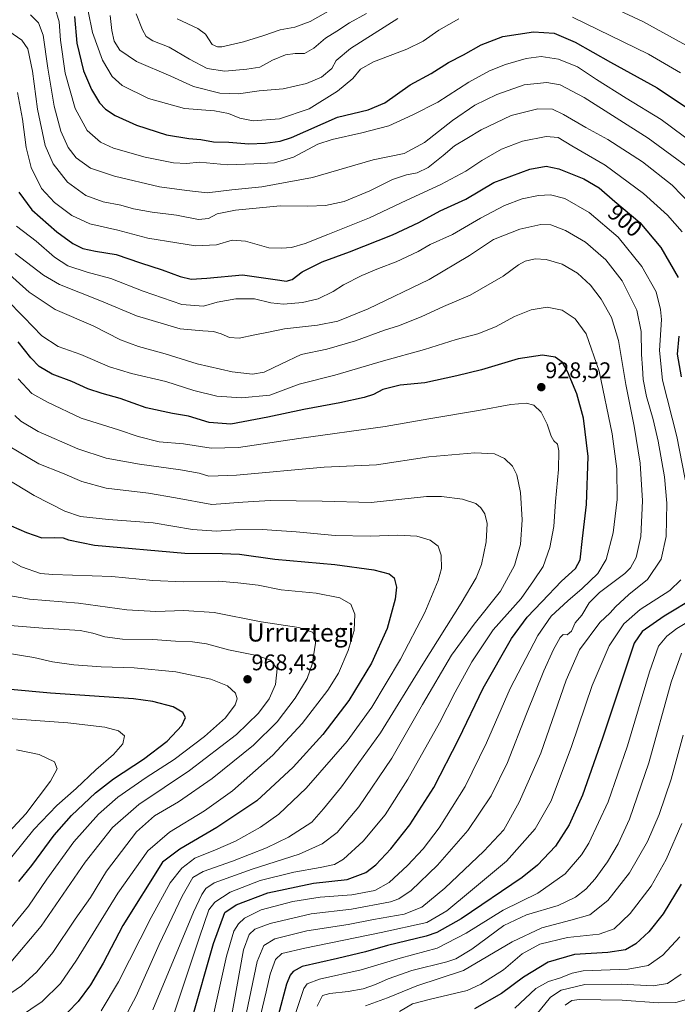
# Model space of a CAD drawing. Units: metres. Extents: x 623961 to 627400, y 4759628 to 4762003.
# Drawn here: x 624706 to 624996, y 4760877 to 4761311 of the extents above; entities that cross this region are included whole.
import ezdxf
from ezdxf.enums import TextEntityAlignment as Align

# ---------------------------------------------------------------- set-up
doc = ezdxf.new("R2010")
doc.units = ezdxf.units.M
doc.header["$MEASUREMENT"] = 0
for name, color, linetype, lineweight in [('Carátula', 7, 'Continuous', 5), ('Curva de nivel maestra', 36, 'Continuous', 30), ('Curva de nivel normal', 36, 'Continuous', 0), ('Punto de cota en terreno', 7, 'Continuous', 0), ('Rótulo de curva de nivel directora', 19, 'Continuous', 0), ('Rótulo de punto de cota en terreno', 19, 'Continuous', 0), ('Texto cartográfico', 19, 'Continuous', 0)]:
    doc.layers.add(name, color=color, linetype=linetype, lineweight=lineweight)
doc.styles.add('Arial', font='txt', dxfattribs={"height": 0.2})

# ---------------------------------------------------------------- blocks, each defined once
blk = doc.blocks.new('*U165')
at = {"layer": 'Curva de nivel normal', "color": 36, "linetype": 'Continuous', "lineweight": 0}
for points in [[(624858.27, 4760875.87, 885), (624867.94, 4760879.4, 885), (624880.94, 4760884.8, 885), (624901.6, 4760891.48, 885), (624922.94, 4760904.12, 885), (624936.1, 4760910.34, 885), (624948.92, 4760913.74, 885), (624957.32, 4760916.06, 885), (624965.14, 4760922.39, 885), (624974.84, 4760934.53, 885), (624982.71, 4760948.39, 885), (624987.79, 4760960.2, 885), (624993.1, 4760975.78, 885), (624998.48, 4760995.19, 885)], [(625000.02, 4761245.93, 885), (624982.94, 4761258.48, 885), (624954.76, 4761276.41, 885), (624944.25, 4761282.04, 885), (624938.35, 4761283.06, 885), (624928.34, 4761281.98, 885), (624916.3, 4761277.74, 885), (624906.48, 4761272.96, 885), (624896.66, 4761266.23, 885), (624884.34, 4761256.56, 885), (624875.31, 4761251.78, 885), (624861.7, 4761248.86, 885), (624834.84, 4761241.07, 885), (624812.56, 4761237.06, 885), (624799.26, 4761235.7, 885), (624788.36, 4761234.43, 885), (624779.44, 4761235.4, 885), (624767.41, 4761237.04, 885), (624747.49, 4761241.78, 885), (624737.01, 4761245.3, 885), (624730.7, 4761249.76, 885), (624727.13, 4761254.4, 885), (624723.86, 4761261.63, 885), (624720.99, 4761272.54, 885), (624718.07, 4761289.36, 885), (624716.09, 4761303.89, 885), (624713.98, 4761309.29, 885), (624710.45, 4761312.92, 885)]]:
    blk.add_polyline3d(points, dxfattribs=at)
blk = doc.blocks.new('*U189')
at = {"layer": 'Curva de nivel normal', "color": 36, "linetype": 'Continuous', "lineweight": 0}
for points in [[(624924.16, 4760874.82, 870), (624933.44, 4760883.58, 870), (624938.96, 4760886.71, 870), (624943.89, 4760888.04, 870), (624949.54, 4760890.37, 870), (624954.36, 4760891.37, 870), (624974.19, 4760892.1, 870), (624982.96, 4760893.7, 870), (624989.5, 4760898.28, 870), (624996.94, 4760906.36, 870)], [(624997.33, 4761287.33, 870), (624983.2, 4761295.46, 870), (624949.63, 4761311.83, 870)], [(624899.46, 4761311.09, 870), (624890.6, 4761306.14, 870), (624883.76, 4761301.29, 870), (624876.54, 4761297.72, 870), (624861.81, 4761292.12, 870), (624856.11, 4761288.85, 870), (624852.75, 4761284.83, 870), (624845.94, 4761279.17, 870), (624833.46, 4761271.45, 870), (624820.35, 4761266.98, 870), (624808.76, 4761266.15, 870), (624802.91, 4761267.31, 870), (624797.88, 4761269.4, 870), (624791.61, 4761270.49, 870), (624778.4, 4761271.6, 870), (624762.54, 4761276.02, 870), (624750.97, 4761281.66, 870), (624746.57, 4761285.71, 870), (624742.28, 4761292.87, 870), (624737.88, 4761305.07, 870), (624734.08, 4761324.02, 870)]]:
    blk.add_polyline3d(points, dxfattribs=at)
blk = doc.blocks.new('*U193')
at = {"layer": 'Curva de nivel normal', "color": 36, "linetype": 'Continuous', "lineweight": 0}
for points in [[(624933.65, 4760871.9, 865), (624939.94, 4760879.78, 865), (624944.62, 4760882.87, 865), (624955.06, 4760885.3, 865), (624971.05, 4760885.46, 865), (624985.27, 4760884.75, 865), (624991.6, 4760885.74, 865), (624997.63, 4760889.82, 865)], [(625001.2, 4761298.59, 865), (624980.66, 4761309.98, 865), (624964.19, 4761317.57, 865)], [(624872.62, 4761311.26, 865), (624851.69, 4761298.06, 865), (624845.4, 4761292.68, 865), (624843.45, 4761289.14, 865), (624838.95, 4761285.36, 865), (624832.33, 4761282.63, 865), (624821.97, 4761280.26, 865), (624811.43, 4761279.39, 865), (624802.21, 4761278.02, 865), (624794, 4761278.37, 865), (624782.46, 4761281.3, 865), (624772.43, 4761285.82, 865), (624757.24, 4761292.32, 865), (624749.87, 4761297.21, 865), (624747.41, 4761301.24, 865), (624746.32, 4761305.9, 865), (624745.68, 4761312.56, 865)]]:
    blk.add_polyline3d(points, dxfattribs=at)
blk = doc.blocks.new('*U194')
at = {"layer": 'Curva de nivel normal', "color": 36, "linetype": 'Continuous', "lineweight": 0}
for points in [[(624721.18, 4761316.2, 880), (624723.09, 4761309.7, 880), (624723.71, 4761301.61, 880), (624725.81, 4761287.06, 880), (624730.24, 4761271.52, 880), (624735.48, 4761261.78, 880), (624741.35, 4761256.64, 880), (624747.12, 4761254.08, 880), (624761.07, 4761250.03, 880), (624773.64, 4761247.58, 880), (624779.27, 4761247.37, 880), (624785.07, 4761247.89, 880), (624797.47, 4761246.7, 880), (624808.95, 4761247.22, 880), (624818.14, 4761247.59, 880), (624826.48, 4761250.14, 880), (624837.25, 4761255.85, 880), (624843.64, 4761257.86, 880), (624856.67, 4761260.89, 880), (624868.52, 4761263.88, 880), (624879.15, 4761268.78, 880), (624890.27, 4761274.29, 880), (624903.94, 4761283.19, 880), (624912.94, 4761288.18, 880), (624920.08, 4761290.9, 880), (624929.2, 4761293.65, 880), (624935.75, 4761294.47, 880), (624943.43, 4761293.3, 880), (624951.86, 4761289.9, 880), (624960.24, 4761284.3, 880), (624973.31, 4761276.05, 880), (624988.75, 4761266.71, 880), (625008.21, 4761252.37, 880)], [(624997.83, 4760956.33, 880), (624990.96, 4760940.37, 880), (624984.37, 4760928.69, 880), (624975.11, 4760916.6, 880), (624967.99, 4760909.9, 880), (624961.33, 4760907.45, 880), (624947.37, 4760906.1, 880), (624935.26, 4760903.11, 880), (624927.37, 4760898.8, 880), (624919.24, 4760891.83, 880), (624909.17, 4760885.42, 880), (624903.18, 4760882.69, 880), (624886.9, 4760878.85, 880), (624879.1, 4760876.72, 880), (624873.22, 4760873.41, 880)]]:
    blk.add_polyline3d(points, dxfattribs=at)
blk = doc.blocks.new('*U207')
at = {"layer": 'Curva de nivel normal', "color": 36, "linetype": 'Continuous', "lineweight": 0}
blk.add_polyline3d([(624842.94, 4761315.01, 855), (624833.92, 4761309.9, 855), (624827.12, 4761307.4, 855), (624820.66, 4761306.29, 855), (624813.45, 4761303.74, 855), (624804.47, 4761300.93, 855), (624794.83, 4761298.81, 855), (624792.94, 4761298.67, 855), (624790.71, 4761299.83, 855), (624787.68, 4761304.27, 855), (624784.26, 4761306.88, 855), (624775.16, 4761311.12, 855)], dxfattribs=at)
blk = doc.blocks.new('*U215')
at = {"layer": 'Curva de nivel normal', "color": 36, "linetype": 'Continuous', "lineweight": 0}
for points in [[(624946.42, 4760876.2, 860), (624949.37, 4760878.3, 860), (624952.65, 4760878.69, 860), (624971.53, 4760878.44, 860), (624987.51, 4760877.25, 860), (624995.27, 4760877.45, 860), (625000.94, 4760878.98, 860)], [(624858.79, 4761313.46, 860), (624851.3, 4761309.39, 860), (624845.63, 4761305.64, 860), (624840.58, 4761302.63, 860), (624835.52, 4761298.2, 860), (624831.34, 4761295.84, 860), (624827.29, 4761295.84, 860), (624822.94, 4761295.25, 860), (624817.27, 4761292.84, 860), (624811.6, 4761289.74, 860), (624805.94, 4761288.92, 860), (624796.17, 4761287.95, 860), (624788.49, 4761289.15, 860), (624780.64, 4761293.26, 860), (624771.69, 4761298.65, 860), (624764.42, 4761301.38, 860), (624761.58, 4761303.37, 860), (624759.97, 4761306.28, 860), (624757.11, 4761313.24, 860)]]:
    blk.add_polyline3d(points, dxfattribs=at)
blk = doc.blocks.new('*U218')
at = {"layer": 'Curva de nivel normal', "color": 36, "linetype": 'Continuous', "lineweight": 0}
blk.add_polyline3d([(624696.95, 4760878.2, 960), (624706.51, 4760884.8, 960), (624713.31, 4760890.9, 960), (624720.27, 4760899.46, 960), (624730.26, 4760914.1, 960), (624737.02, 4760923.68, 960), (624744.06, 4760935.32, 960), (624757.2, 4760952.61, 960), (624765.2, 4760959.66, 960), (624775.75, 4760965.81, 960), (624790.6, 4760976.1, 960), (624808.94, 4760990.9, 960), (624819.37, 4761001.16, 960), (624827.3, 4761011.5, 960), (624832.5, 4761020.25, 960), (624834.7, 4761026.54, 960), (624836.28, 4761035.85, 960), (624836.19, 4761038.05, 960), (624834.89, 4761040.64, 960), (624828.94, 4761042.78, 960), (624812.27, 4761045.2, 960), (624791.47, 4761049.38, 960), (624778.07, 4761050.26, 960), (624765.8, 4761049.74, 960), (624753.03, 4761050.48, 960), (624731.67, 4761053.4, 960), (624710.08, 4761055.22, 960), (624696.59, 4761057.62, 960)], dxfattribs=at)
blk = doc.blocks.new('*U288')
at = {"layer": 'Curva de nivel maestra', "color": 36, "linetype": 'Continuous', "lineweight": 30}
blk.add_polyline3d([(624698.64, 4761088.96, 950), (624708.67, 4761084.61, 950), (624715.53, 4761082.28, 950), (624721, 4761082.34, 950), (624724.94, 4761082.21, 950), (624727.31, 4761081.33, 950), (624738.66, 4761079, 950), (624778.57, 4761075.53, 950), (624795.02, 4761075.32, 950), (624802.77, 4761075, 950), (624818.3, 4761072.91, 950), (624844.71, 4761070.52, 950), (624862.04, 4761068.08, 950), (624868.67, 4761066.42, 950), (624870.93, 4761064.56, 950), (624871.94, 4761060.49, 950), (624871.4, 4761055.23, 950), (624867.84, 4761042.31, 950), (624860.93, 4761026.93, 950), (624851, 4761010.6, 950), (624839.4, 4760995.48, 950), (624826.39, 4760981.18, 950), (624810.29, 4760966.33, 950), (624792.77, 4760954.49, 950), (624776.36, 4760944.92, 950), (624768.67, 4760939.23, 950), (624751.21, 4760911.34, 950), (624742.54, 4760894.73, 950), (624736.96, 4760885.14, 950), (624731.58, 4760877.86, 950), (624726.94, 4760873.06, 950)], dxfattribs=at)
blk = doc.blocks.new('*U295')
at = {"layer": 'Curva de nivel maestra', "color": 36, "linetype": 'Continuous', "lineweight": 30}
blk.add_polyline3d([(624781.73, 4760869.9, 925), (624791.27, 4760903.43, 925), (624796.23, 4760917.01, 925), (624801.17, 4760920.44, 925), (624815.27, 4760925.67, 925), (624835.36, 4760929.94, 925), (624850.18, 4760931.61, 925), (624858.41, 4760934.76, 925), (624862.83, 4760938.13, 925), (624869.41, 4760945.13, 925), (624877.79, 4760955.68, 925), (624888.45, 4760972.21, 925), (624899.52, 4760993.63, 925), (624910.23, 4761016, 925), (624922.75, 4761037.9, 925), (624929.55, 4761047.23, 925), (624936.15, 4761054.05, 925), (624944.75, 4761063.16, 925), (624950.96, 4761068.71, 925), (624952.99, 4761072.56, 925), (624953.99, 4761081.9, 925), (624955.77, 4761096.9, 925), (624956.58, 4761118.09, 925), (624954.5, 4761135, 925), (624951.55, 4761145.76, 925), (624947.38, 4761155.63, 925), (624945.02, 4761159.65, 925), (624941.93, 4761161.95, 925), (624936.4, 4761162.85, 925), (624925.62, 4761161.19, 925), (624909.54, 4761156.32, 925), (624898.6, 4761153.67, 925), (624884.43, 4761150.62, 925), (624873.6, 4761149.58, 925), (624866, 4761147.65, 925), (624861.84, 4761145.52, 925), (624857.75, 4761144.17, 925), (624846.96, 4761141.8, 925), (624831.03, 4761138.91, 925), (624815.27, 4761135.39, 925), (624798.94, 4761132.33, 925), (624789.27, 4761133.09, 925), (624780.17, 4761135.83, 925), (624773.19, 4761137.02, 925), (624761.48, 4761139.61, 925), (624750.02, 4761143.68, 925), (624742.07, 4761145.87, 925), (624735.74, 4761148.02, 925), (624728.7, 4761151.14, 925), (624720.06, 4761154.46, 925), (624714.36, 4761157.85, 925), (624710.62, 4761161.58, 925), (624705.03, 4761168.61, 925)], dxfattribs=at)
blk = doc.blocks.new('*U299')
at = {"layer": 'Curva de nivel maestra', "color": 36, "linetype": 'Continuous', "lineweight": 30}
for points in [[(624705.34, 4761234.64, 900), (624711.05, 4761226.81, 900), (624722.04, 4761217.21, 900), (624729.16, 4761212.02, 900), (624733.54, 4761209.88, 900), (624739.23, 4761208.62, 900), (624748.25, 4761207.21, 900), (624758.95, 4761203.56, 900), (624768.55, 4761200.48, 900), (624776.51, 4761197.5, 900), (624781.41, 4761196.27, 900), (624788.24, 4761196.68, 900), (624804.06, 4761198.28, 900), (624820.44, 4761195.8, 900), (624823.3, 4761195.45, 900), (624825.99, 4761196.22, 900), (624830.37, 4761199.52, 900), (624839.2, 4761203.97, 900), (624851.22, 4761208.31, 900), (624870.22, 4761215.81, 900), (624881.81, 4761221.36, 900), (624891.24, 4761226.43, 900), (624902.6, 4761231.56, 900), (624914.93, 4761238.98, 900), (624930.79, 4761244.76, 900), (624938.07, 4761246.11, 900), (624943.66, 4761244.96, 900), (624954.64, 4761240.6, 900), (624961.34, 4761236.63, 900), (624968.36, 4761230.54, 900), (624979.27, 4761221.23, 900), (624988.6, 4761210.27, 900), (624996.24, 4761197.06, 900)], [(624996.55, 4761171.15, 900), (624995.75, 4761163.2, 900), (624997.52, 4761153.2, 900)], [(625003.71, 4761055.9, 900), (624990.09, 4761047.74, 900), (624980.34, 4761040.92, 900), (624976.81, 4761035.85, 900), (624974.58, 4761029.23, 900), (624962.81, 4760993.94, 900), (624953.97, 4760968.85, 900), (624948.09, 4760955.74, 900), (624942.12, 4760946.36, 900), (624934.11, 4760937.92, 900), (624927.41, 4760932.42, 900), (624900.44, 4760914.26, 900), (624889.7, 4760908.27, 900), (624885.06, 4760906.62, 900), (624867.94, 4760902.44, 900), (624858.27, 4760899.72, 900), (624846, 4760896.82, 900), (624830.3, 4760893.18, 900), (624826.4, 4760891.12, 900), (624825.11, 4760889.47, 900), (624823.4, 4760885.53, 900), (624819.73, 4760871.65, 900)]]:
    blk.add_polyline3d(points, dxfattribs=at)
blk = doc.blocks.new('*U300')
at = {"layer": 'Curva de nivel maestra', "color": 36, "linetype": 'Continuous', "lineweight": 30}
blk.add_polyline3d([(624705.35, 4760930.66, 975), (624711.08, 4760937.82, 975), (624720.99, 4760951.22, 975), (624728.64, 4760959.87, 975), (624739.1, 4760969.77, 975), (624747.14, 4760976.06, 975), (624760.27, 4760984.73, 975), (624770.78, 4760992.64, 975), (624777.31, 4760999.51, 975), (624778.86, 4761003.08, 975), (624777.73, 4761005.25, 975), (624773.46, 4761007.71, 975), (624764.43, 4761010.13, 975), (624755.88, 4761011.32, 975), (624719.35, 4761013.82, 975), (624701.68, 4761015.43, 975)], dxfattribs=at)
blk = doc.blocks.new('*U303')
at = {"layer": 'Curva de nivel maestra', "color": 36, "linetype": 'Continuous', "lineweight": 30}
for points in [[(624729.91, 4761312.05, 875), (624730.92, 4761300.34, 875), (624733.8, 4761288.18, 875), (624737.37, 4761279.91, 875), (624740.99, 4761274, 875), (624743.54, 4761271.2, 875), (624747.81, 4761268.45, 875), (624757.31, 4761264.27, 875), (624770.48, 4761259.9, 875), (624780.27, 4761258.26, 875), (624785.6, 4761257.91, 875), (624791.27, 4761256.92, 875), (624797.99, 4761256.65, 875), (624806.81, 4761255.92, 875), (624813.99, 4761256.31, 875), (624820.68, 4761257.2, 875), (624825.69, 4761258.79, 875), (624845.89, 4761267.75, 875), (624859.48, 4761270.98, 875), (624866.82, 4761273.99, 875), (624878.02, 4761281.99, 875), (624887.21, 4761287, 875), (624894.94, 4761291.86, 875), (624901.6, 4761295.28, 875), (624909.31, 4761299.62, 875), (624918.89, 4761303.28, 875), (624932.43, 4761305.4, 875), (624941.47, 4761304.8, 875), (624950.86, 4761300.83, 875), (624966.35, 4761291.97, 875), (624987.05, 4761280.68, 875), (625000.85, 4761271.47, 875)], [(624997.6, 4760929.54, 875), (624989.6, 4760916.54, 875), (624983.27, 4760908.52, 875), (624977.6, 4760903.2, 875), (624972.94, 4760900.61, 875), (624965.26, 4760899.47, 875), (624950.54, 4760898.59, 875), (624938.92, 4760895.09, 875), (624927.94, 4760888.61, 875), (624918.3, 4760881.32, 875), (624906.4, 4760874.66, 875)]]:
    blk.add_polyline3d(points, dxfattribs=at)
blk = doc.blocks.new('5PATER')
at = {"layer": 'Carátula', "linetype": 'Continuous', "lineweight": 5}
h = blk.add_hatch(color=250, dxfattribs=at)
edge = h.paths.add_edge_path()
edge.add_ellipse((0, 0.01), major_axis=(-1.33, -1.34), ratio=0.999422, start_angle=0, end_angle=360)

msp = doc.modelspace()

# ---------------------------------------------------------------- linework, layer by layer
at = {"layer": 'Curva de nivel normal', "color": 36, "linetype": 'Continuous', "lineweight": 0}
for points in [[(624700.99, 4761305.6, 890), (624706.61, 4761301.65, 890), (624709.24, 4761297.86, 890), (624711.36, 4761287.99, 890), (624713.63, 4761271.25, 890), (624716.99, 4761255.28, 890), (624720.48, 4761247.1, 890), (624726.82, 4761239.02, 890), (624734.96, 4761233.18, 890), (624742.5, 4761230.36, 890), (624750.27, 4761228.91, 890), (624755.97, 4761227.33, 890), (624764.15, 4761225.79, 890), (624774.88, 4761224.5, 890), (624784.64, 4761222.6, 890), (624789.04, 4761223.08, 890), (624792.87, 4761225.05, 890), (624800.86, 4761226.78, 890), (624820.6, 4761228.59, 890), (624832.81, 4761228.52, 890), (624840.57, 4761228.72, 890), (624848.87, 4761230.61, 890), (624860.22, 4761235.3, 890), (624870.14, 4761240.21, 890), (624876.39, 4761242.3, 890), (624881.15, 4761243.19, 890), (624885.94, 4761245.56, 890), (624892.62, 4761250.83, 890), (624897.61, 4761255.12, 890), (624902.94, 4761258.29, 890), (624909.3, 4761262.11, 890), (624922.61, 4761268.47, 890), (624934.27, 4761271.41, 890), (624940.74, 4761271.2, 890), (624945.66, 4761268.97, 890), (624955.5, 4761263.16, 890), (624965.18, 4761257.91, 890), (624980.46, 4761248, 890), (624993.58, 4761237.77, 890), (625006.4, 4761224.53, 890)], [(624998.03, 4761217.11, 895), (624991.53, 4761224.48, 895), (624980.94, 4761234.09, 895), (624964, 4761246.53, 895), (624949.32, 4761255.04, 895), (624943.28, 4761258.74, 895), (624937.94, 4761259.18, 895), (624927.6, 4761257.11, 895), (624918.27, 4761253.62, 895), (624913.44, 4761250.81, 895), (624909.64, 4761248.57, 895), (624902.62, 4761243.89, 895), (624891.5, 4761238.06, 895), (624876.53, 4761231.08, 895), (624860.12, 4761223.28, 895), (624841.6, 4761216.04, 895), (624831.6, 4761212.02, 895), (624825.6, 4761210.33, 895), (624821.28, 4761210.01, 895), (624815.71, 4761210.16, 895), (624805.36, 4761212.99, 895), (624799.53, 4761213.49, 895), (624792.51, 4761211.47, 895), (624783.31, 4761210.94, 895), (624775.09, 4761212.38, 895), (624762.21, 4761214.36, 895), (624749.04, 4761217.96, 895), (624736.6, 4761220.72, 895), (624728.79, 4761224.41, 895), (624721.03, 4761230.1, 895), (624715.39, 4761236.35, 895), (624710.83, 4761245.56, 895), (624708.62, 4761254.39, 895), (624706.91, 4761266.9, 895), (624704.7, 4761278.58, 895)], [(625000.35, 4761102.86, 905), (624995.68, 4761126.88, 905), (624989.38, 4761151.78, 905), (624988.02, 4761164.78, 905), (624988.85, 4761178.58, 905), (624988.51, 4761182.95, 905), (624986.48, 4761190.74, 905), (624980.26, 4761201.86, 905), (624969.75, 4761214.79, 905), (624957, 4761225.73, 905), (624946.23, 4761231.88, 905), (624939.86, 4761233.44, 905), (624934.67, 4761233.22, 905), (624927.44, 4761231.68, 905), (624919.62, 4761228.73, 905), (624908.96, 4761223.16, 905), (624896.69, 4761215.96, 905), (624886.79, 4761211.56, 905), (624881.53, 4761208.53, 905), (624871.78, 4761203.89, 905), (624864.01, 4761201.06, 905), (624856.72, 4761197.88, 905), (624848.55, 4761193.75, 905), (624844, 4761190.9, 905), (624837.38, 4761187.68, 905), (624830.52, 4761185.99, 905), (624822.12, 4761185.25, 905), (624816.57, 4761185.87, 905), (624809.27, 4761187.62, 905), (624801.1, 4761187.64, 905), (624792.9, 4761186.1, 905), (624786.76, 4761184.36, 905), (624777.26, 4761185.14, 905), (624760.26, 4761191, 905), (624745.99, 4761196.62, 905), (624735.44, 4761199.38, 905), (624726.94, 4761202.17, 905), (624721, 4761206.04, 905), (624712.97, 4761213.03, 905), (624704.38, 4761219.64, 905)], [(624805.83, 4760872.91, 910), (624810.54, 4760895.47, 910), (624813.42, 4760902.51, 910), (624818.23, 4760905.44, 910), (624832.34, 4760908.91, 910), (624850.7, 4760911.75, 910), (624861.76, 4760914, 910), (624875.39, 4760916.39, 910), (624883.12, 4760919.35, 910), (624893.24, 4760927.81, 910), (624910.43, 4760944.06, 910), (624919.27, 4760953.54, 910), (624926.12, 4760965.78, 910), (624935.61, 4760987.33, 910), (624946.85, 4761019.56, 910), (624952.77, 4761032.87, 910), (624961.64, 4761044.89, 910), (624966.26, 4761049.23, 910), (624968.52, 4761051.9, 910), (624974.43, 4761057.23, 910), (624982.77, 4761063.9, 910), (624988.74, 4761072.89, 910), (624990.96, 4761082.88, 910), (624991.21, 4761097.56, 910), (624990.16, 4761109.21, 910), (624987.47, 4761124.87, 910), (624985.25, 4761134.46, 910), (624982.23, 4761144.51, 910), (624980.78, 4761152.1, 910), (624980.49, 4761157.21, 910), (624980.03, 4761163.1, 910), (624979.89, 4761173.18, 910), (624978, 4761182.57, 910), (624971.5, 4761195.56, 910), (624964.26, 4761204.83, 910), (624955.37, 4761212.66, 910), (624946.6, 4761217.81, 910), (624940.04, 4761220.32, 910), (624935.6, 4761220.47, 910), (624926.37, 4761218.33, 910), (624914.83, 4761213.78, 910), (624904.12, 4761206.68, 910), (624886.39, 4761196.22, 910), (624859.46, 4761183.25, 910), (624846.07, 4761177.79, 910), (624837.16, 4761175.98, 910), (624822.6, 4761174.36, 910), (624814.8, 4761172.76, 910), (624809.5, 4761171.79, 910), (624802.6, 4761170.23, 910), (624798.26, 4761170.55, 910), (624794.61, 4761172.24, 910), (624791.2, 4761173.24, 910), (624786.58, 4761173.56, 910), (624776.48, 4761174.37, 910), (624757.18, 4761180.18, 910), (624741.82, 4761186.63, 910), (624723.26, 4761193.89, 910), (624716.21, 4761198.14, 910), (624703.77, 4761207.56, 910)], [(624696.78, 4761202.25, 915), (624709.93, 4761190.58, 915), (624721.3, 4761182.94, 915), (624738.15, 4761175.71, 915), (624750.26, 4761169.61, 915), (624758.09, 4761166.64, 915), (624769.87, 4761163.44, 915), (624783.97, 4761159.04, 915), (624799.4, 4761155.46, 915), (624808.46, 4761154.38, 915), (624813.59, 4761155.3, 915), (624821.18, 4761158.92, 915), (624829.94, 4761163.05, 915), (624841.27, 4761165.44, 915), (624853.85, 4761169.15, 915), (624866.6, 4761173.78, 915), (624872.85, 4761175.72, 915), (624882.8, 4761179.66, 915), (624892.73, 4761184.23, 915), (624904.47, 4761189.22, 915), (624919.09, 4761197.56, 915), (624925.73, 4761202.62, 915), (624928.78, 4761204.29, 915), (624933.11, 4761205.24, 915), (624937.95, 4761205.01, 915), (624945.09, 4761202.96, 915), (624951.81, 4761199, 915), (624957.55, 4761193.73, 915), (624962.25, 4761187.54, 915), (624966.82, 4761179.45, 915), (624969.99, 4761169.28, 915), (624973.18, 4761149.84, 915), (624976.82, 4761131.52, 915), (624979.48, 4761115.14, 915), (624980.47, 4761098.56, 915), (624979.74, 4761082.81, 915), (624977.64, 4761073.56, 915), (624975.21, 4761069.02, 915), (624972.76, 4761066.49, 915), (624961.54, 4761058.14, 915), (624957.01, 4761053.6, 915), (624953.76, 4761048.09, 915), (624950.78, 4761044.79, 915), (624949.13, 4761041.13, 915), (624947.27, 4761039.52, 915), (624945.52, 4761039.62, 915), (624944.24, 4761038.33, 915), (624941.21, 4761032.99, 915), (624936.98, 4761023.6, 915), (624929.35, 4761004.66, 915), (624921, 4760983.23, 915), (624913.67, 4760968.56, 915), (624903.49, 4760953.23, 915), (624890.12, 4760937.92, 915), (624878.47, 4760926.77, 915), (624872.98, 4760923.07, 915), (624869.36, 4760921.82, 915), (624852.04, 4760918.58, 915), (624834.26, 4760916.44, 915), (624816.27, 4760912.28, 915), (624809.53, 4760909.69, 915), (624806.97, 4760907.32, 915), (624804.44, 4760900.53, 915), (624795.92, 4760853.23, 915)], [(624791.37, 4760872.61, 920), (624796.96, 4760897.74, 920), (624800.25, 4760908.76, 920), (624802.23, 4760912.09, 920), (624804.88, 4760914.61, 920), (624812.25, 4760918.18, 920), (624826.27, 4760921.91, 920), (624838.27, 4760923.85, 920), (624852.27, 4760924.85, 920), (624862.37, 4760926.76, 920), (624868.67, 4760930.28, 920), (624876.83, 4760937.8, 920), (624883.76, 4760945.17, 920), (624890.74, 4760954.42, 920), (624902.3, 4760972.61, 920), (624911.63, 4760991.88, 920), (624922.17, 4761015.81, 920), (624934.29, 4761039.17, 920), (624940.24, 4761047.67, 920), (624947.52, 4761054.51, 920), (624953.94, 4761059.9, 920), (624960.81, 4761066.56, 920), (624964.48, 4761072.68, 920), (624967.62, 4761084.42, 920), (624969.27, 4761099.23, 920), (624969.12, 4761112.75, 920), (624967.13, 4761128.08, 920), (624961.41, 4761155.77, 920), (624955.58, 4761172.17, 920), (624950.84, 4761178.84, 920), (624945.13, 4761182.63, 920), (624938.46, 4761184, 920), (624931.33, 4761182.73, 920), (624923.98, 4761179.83, 920), (624915.59, 4761175.31, 920), (624907.85, 4761172.26, 920), (624898.35, 4761169.74, 920), (624884.34, 4761165.34, 920), (624866.19, 4761160.3, 920), (624844.8, 4761154.03, 920), (624829.01, 4761149.97, 920), (624816.07, 4761145.12, 920), (624803.62, 4761143.95, 920), (624792.74, 4761144.79, 920), (624782.57, 4761147.2, 920), (624770.17, 4761151.13, 920), (624755.05, 4761154.68, 920), (624745.41, 4761157.7, 920), (624732.74, 4761163.04, 920), (624722.68, 4761166.64, 920), (624715.48, 4761171.31, 920), (624707.51, 4761179.54, 920), (624691.79, 4761195.38, 920)], [(624773.4, 4760871.4, 930), (624785, 4760906.14, 930), (624789.23, 4760918.19, 930), (624791.8, 4760921.57, 930), (624798.6, 4760926.01, 930), (624811.76, 4760931.14, 930), (624826.68, 4760934.88, 930), (624838.28, 4760936.86, 930), (624844.6, 4760938.27, 930), (624848.6, 4760940.53, 930), (624857.27, 4760948.47, 930), (624866.94, 4760960.09, 930), (624876.94, 4760975.82, 930), (624890.93, 4761000.76, 930), (624897.9, 4761014.24, 930), (624905.26, 4761027.63, 930), (624914.58, 4761041.66, 930), (624926.95, 4761055.56, 930), (624932.47, 4761063.23, 930), (624936.68, 4761069.66, 930), (624939.65, 4761077.94, 930), (624941.33, 4761087.32, 930), (624942.18, 4761098.32, 930), (624943.47, 4761112.32, 930), (624943.66, 4761120.68, 930), (624942.98, 4761123.52, 930), (624941.32, 4761125.01, 930), (624940.15, 4761127.11, 930), (624938.42, 4761132.38, 930), (624935.86, 4761137.63, 930), (624932.58, 4761140.77, 930), (624929.14, 4761141.58, 930), (624922.37, 4761140.99, 930), (624908.2, 4761138.38, 930), (624886.16, 4761134.78, 930), (624866.94, 4761131.29, 930), (624828.93, 4761126.06, 930), (624802.26, 4761122.02, 930), (624790.27, 4761121.85, 930), (624777.94, 4761123.71, 930), (624767.27, 4761124.58, 930), (624757.96, 4761126.9, 930), (624749.24, 4761129.83, 930), (624732.88, 4761135.04, 930), (624717.99, 4761142.09, 930), (624711.06, 4761145.94, 930), (624705.08, 4761152.42, 930)], [(624764.4, 4760874.17, 935), (624782.39, 4760917.26, 935), (624786.02, 4760924.97, 935), (624787.77, 4760927.61, 935), (624791.52, 4760930.07, 935), (624808.32, 4760936.24, 935), (624829.05, 4760942.73, 935), (624839.19, 4760947.27, 935), (624845.76, 4760952.4, 935), (624855.28, 4760963.6, 935), (624869.86, 4760985.14, 935), (624883.47, 4761008.81, 935), (624896.26, 4761030.48, 935), (624906.22, 4761044.23, 935), (624917.8, 4761058.78, 935), (624924.06, 4761070.1, 935), (624926.67, 4761079.29, 935), (624927.46, 4761090.18, 935), (624926.62, 4761102.26, 935), (624925.04, 4761110.09, 935), (624923.22, 4761113.85, 935), (624919.62, 4761117.25, 935), (624915.21, 4761119.32, 935), (624906.54, 4761119.78, 935), (624886.16, 4761117.94, 935), (624863.11, 4761114.4, 935), (624840.09, 4761113.38, 935), (624801.32, 4761109.95, 935), (624789.23, 4761109.45, 935), (624784.94, 4761110.72, 935), (624776.6, 4761112.26, 935), (624758.6, 4761114.71, 935), (624743.92, 4761117.36, 935), (624731.36, 4761121.56, 935), (624713.94, 4761129.14, 935), (624706.27, 4761133.67, 935), (624703.63, 4761136.19, 935)], [(624751.12, 4760868.88, 940), (624757.16, 4760880.14, 940), (624767.32, 4760902.9, 940), (624777.4, 4760924.23, 940), (624782.1, 4760932.46, 940), (624786.72, 4760935.18, 940), (624799.66, 4760939.64, 940), (624814.58, 4760945.61, 940), (624824.25, 4760950.32, 940), (624834.55, 4760956.83, 940), (624839.77, 4760962.7, 940), (624847.67, 4760972.48, 940), (624864.95, 4760996.33, 940), (624883.56, 4761026.57, 940), (624900.48, 4761053.47, 940), (624907.18, 4761064.56, 940), (624909.45, 4761070.56, 940), (624911.52, 4761080.56, 940), (624912, 4761088.53, 940), (624910.96, 4761092.83, 940), (624909.23, 4761095.53, 940), (624906.9, 4761097.37, 940), (624901.14, 4761099.24, 940), (624891.87, 4761100.55, 940), (624885.24, 4761100.55, 940), (624860.84, 4761097.88, 940), (624839.16, 4761098.36, 940), (624816.24, 4761098.72, 940), (624804.2, 4761097.94, 940), (624790.48, 4761096.89, 940), (624774.45, 4761099.9, 940), (624762.48, 4761101.95, 940), (624743.9, 4761104.16, 940), (624733.07, 4761107.16, 940), (624724.66, 4761110.73, 940), (624714.18, 4761114.92, 940), (624700.82, 4761122.88, 940)], [(624741.61, 4760873.69, 945), (624749.37, 4760886.49, 945), (624763.7, 4760914.9, 945), (624772.18, 4760930.15, 945), (624777.27, 4760936.58, 945), (624783, 4760941.07, 945), (624792.18, 4760944.68, 945), (624800.95, 4760948.58, 945), (624812.01, 4760954.68, 945), (624820.09, 4760960.39, 945), (624832.16, 4760971.94, 945), (624850.18, 4760992.56, 945), (624861.13, 4761007.56, 945), (624873.67, 4761028.72, 945), (624884.42, 4761049.27, 945), (624890.38, 4761063.43, 945), (624891.79, 4761068.72, 945), (624891.71, 4761074.6, 945), (624890.41, 4761078.62, 945), (624886.88, 4761081.24, 945), (624881, 4761083.05, 945), (624872.56, 4761083.47, 945), (624860.38, 4761083.02, 945), (624844.88, 4761083.3, 945), (624827.73, 4761084.97, 945), (624812.64, 4761085.93, 945), (624800.86, 4761085.82, 945), (624792.54, 4761085.17, 945), (624781.94, 4761085.92, 945), (624764.62, 4761088.84, 945), (624744.94, 4761090.32, 945), (624732.6, 4761091.72, 945), (624725.6, 4761094.06, 945), (624712.15, 4761100.97, 945), (624695.44, 4761110.87, 945)], [(624705.6, 4760871.11, 955), (624715.63, 4760877.84, 955), (624723.77, 4760885.83, 955), (624730.82, 4760896.11, 955), (624749.02, 4760925.53, 955), (624762.26, 4760944.21, 955), (624771.82, 4760952.54, 955), (624787.32, 4760961.96, 955), (624799.6, 4760970.74, 955), (624817.35, 4760986.44, 955), (624830.31, 4761000.36, 955), (624841.62, 4761015.08, 955), (624846.33, 4761022.61, 955), (624850.66, 4761032.61, 955), (624853.22, 4761041.42, 955), (624853.56, 4761048.61, 955), (624851.77, 4761053, 955), (624846.95, 4761055.75, 955), (624836.56, 4761057.82, 955), (624821.07, 4761059.3, 955), (624810.94, 4761061.35, 955), (624801.97, 4761062.42, 955), (624793.27, 4761063.09, 955), (624777.84, 4761062.8, 955), (624764.52, 4761063.51, 955), (624746.38, 4761065.14, 955), (624720.36, 4761066.1, 955), (624714.91, 4761066.6, 955), (624706.48, 4761069.41, 955), (624687.53, 4761079.9, 955)], [(624812.02, 4760871.68, 905), (624814.49, 4760882.04, 905), (624816.18, 4760889.91, 905), (624818.63, 4760896.33, 905), (624821.32, 4760899.02, 905), (624831.49, 4760901.36, 905), (624865.27, 4760908.23, 905), (624885.42, 4760912.67, 905), (624894.14, 4760917.82, 905), (624904.69, 4760926.43, 905), (624920.47, 4760939.65, 905), (624933.08, 4760953.91, 905), (624940.2, 4760966.32, 905), (624949.17, 4760990.26, 905), (624958.25, 4761017.11, 905), (624965.83, 4761034.71, 905), (624972.2, 4761044.4, 905), (624979.47, 4761050.62, 905), (624992.61, 4761059.03, 905), (624997.4, 4761063.75, 905)], [(624701.8, 4760895.19, 965), (624715.22, 4760911.04, 965), (624734.67, 4760939.22, 965), (624746.69, 4760954.59, 965), (624758.31, 4760964.66, 965), (624780.71, 4760979.62, 965), (624801.34, 4760995.57, 965), (624811.07, 4761004.9, 965), (624815.76, 4761011.23, 965), (624818.59, 4761017.56, 965), (624819.25, 4761024.45, 965), (624816.43, 4761028.26, 965), (624810.38, 4761030.34, 965), (624797.83, 4761032.9, 965), (624788.09, 4761035.46, 965), (624782.02, 4761036.42, 965), (624774.43, 4761036.73, 965), (624764.53, 4761037.49, 965), (624751.14, 4761037.63, 965), (624743.3, 4761038.54, 965), (624737.94, 4761040.17, 965), (624732.42, 4761041.45, 965), (624715.89, 4761042.44, 965), (624695.97, 4761044.09, 965)], [(624827.07, 4760871.64, 895), (624831.11, 4760883.54, 895), (624832.51, 4760885.58, 895), (624838, 4760887.69, 895), (624856.37, 4760891.77, 895), (624873.55, 4760896.92, 895), (624889.91, 4760901.38, 895), (624902.66, 4760907.94, 895), (624919.08, 4760918.16, 895), (624934.27, 4760925.56, 895), (624946.33, 4760934.15, 895), (624953.54, 4760942.53, 895), (624956.84, 4760947.59, 895), (624965.4, 4760965.82, 895), (624973.84, 4760990.59, 895), (624983.57, 4761023.22, 895), (624987.6, 4761034.48, 895), (624991.27, 4761038.9, 895), (624995.6, 4761042.31, 895), (625002.71, 4761046.5, 895)], [(624701.88, 4760910.3, 970), (624709.63, 4760919.8, 970), (624717.69, 4760931.82, 970), (624729.66, 4760948.16, 970), (624740.47, 4760960.35, 970), (624749.04, 4760967.93, 970), (624761.49, 4760976.65, 970), (624773.9, 4760984.59, 970), (624787.3, 4760994.63, 970), (624796.47, 4761002.83, 970), (624800.81, 4761008.64, 970), (624801.74, 4761011.29, 970), (624800.95, 4761013.7, 970), (624797.45, 4761017, 970), (624789.98, 4761019.89, 970), (624774.67, 4761023.16, 970), (624756.27, 4761024.93, 970), (624741.6, 4761025.34, 970), (624729.64, 4761026.22, 970), (624720.12, 4761027.57, 970), (624711.89, 4761029.52, 970), (624698.48, 4761031.77, 970)], [(624997.76, 4761031.46, 890), (624993.16, 4761018.56, 890), (624983.35, 4760982.99, 890), (624974.7, 4760958.28, 890), (624969.83, 4760947.36, 890), (624965.05, 4760939.36, 890), (624959.66, 4760931.91, 890), (624955.48, 4760927.32, 890), (624950.99, 4760923.82, 890), (624943.27, 4760920.16, 890), (624929.29, 4760916.08, 890), (624919.38, 4760911.37, 890), (624905.27, 4760900.91, 890), (624898.08, 4760896.64, 890), (624894.2, 4760895.29, 890), (624878.74, 4760891.54, 890), (624868.22, 4760887.87, 890), (624862.76, 4760885.3, 890), (624857.22, 4760883.41, 890), (624850.6, 4760882.16, 890), (624842.6, 4760881.35, 890), (624839.36, 4760880.49, 890), (624836.96, 4760875.79, 890)], [(624702.19, 4760941.6, 980), (624711.96, 4760953.69, 980), (624722.15, 4760964.26, 980), (624730.66, 4760971.74, 980), (624739.25, 4760979.95, 980), (624747.09, 4760986.79, 980), (624751.15, 4760991.43, 980), (624751.96, 4760994.95, 980), (624749.24, 4760997.12, 980), (624743.29, 4760998.71, 980), (624726.94, 4761000.64, 980), (624700.62, 4761002.57, 980)], [(624697.27, 4760948.56, 985), (624708.42, 4760960.63, 985), (624719.25, 4760975.04, 985), (624722.26, 4760980.47, 985), (624721.05, 4760983.43, 985), (624714.36, 4760986.75, 985), (624704.26, 4760988.71, 985)]]:
    msp.add_polyline3d(points, dxfattribs=at)

# ---------------------------------------------------------------- block references
at = {"layer": 'Curva de nivel maestra', "color": 36, "linetype": 'Continuous', "lineweight": 30}
for name in ['*U300', '*U288', '*U295', '*U299', '*U303']:
    msp.add_blockref(name, (0, 0), dxfattribs=at)
at = {"layer": 'Curva de nivel normal', "color": 36, "linetype": 'Continuous', "lineweight": 0}
for name in ['*U189', '*U193', '*U215', '*U207', '*U165', '*U194', '*U218']:
    msp.add_blockref(name, (0, 0), dxfattribs=at)
at = {"layer": 'Punto de cota en terreno', "linetype": 'Continuous', "lineweight": 0}
for p in [(624935.85, 4761148.68, 928.52), (624806.23, 4761019.89, 968.43)]:
    msp.add_blockref('5PATER', p, dxfattribs=at)

# ---------------------------------------------------------------- texts
at = {"layer": 'Rótulo de curva de nivel directora', "color": 19, "linetype": 'Continuous', "lineweight": 0, "style": 'Arial'}
msp.add_text('900', height=7, rotation=-40.4757, dxfattribs=at).set_placement((624972.8, 4761222.11), align=Align.MIDDLE_CENTER)
at = {"layer": 'Rótulo de punto de cota en terreno', "color": 19, "linetype": 'Continuous', "lineweight": 0, "style": 'Arial'}
for s, p in [('928,52', (624937.61, 4761150.44)), ('968,43', (624807.99, 4761021.65))]:
    msp.add_text(s, height=7, dxfattribs=at).set_placement(p, align=Align.BOTTOM_LEFT)
at = {"layer": 'Texto cartográfico', "color": 19, "linetype": 'Continuous', "lineweight": 0, "style": 'Arial'}
msp.add_text('Urruztegi', height=8, dxfattribs=at).set_placement((624829.66, 4761040.52), align=Align.MIDDLE_CENTER)

doc.saveas('drawing.dxf')
